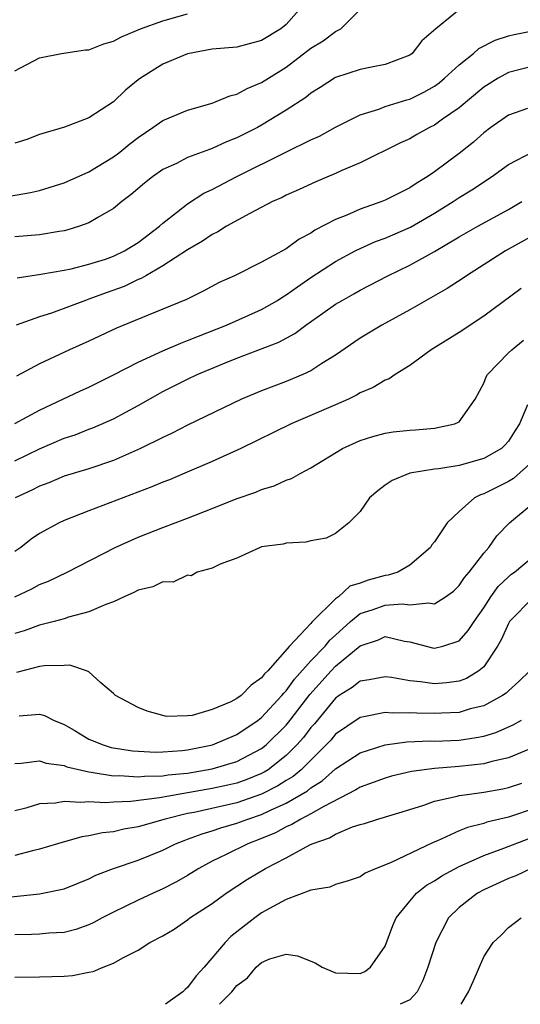
# Model space of a CAD drawing. Units: inches. Extents: x 2616000 to 2619000, y 1485000 to 1488000.
# Drawn here: x 2616467 to 2616508, y 1485000 to 1485080 of the extents above; entities that cross this region are included whole.
import ezdxf

# ---------------------------------------------------------------- set-up
doc = ezdxf.new("R2010")
doc.units = ezdxf.units.IN
doc.header["$MEASUREMENT"] = 0
doc.layers.add('LD26161485_2ft', color=246, linetype='Continuous')

msp = doc.modelspace()

# ---------------------------------------------------------------- linework, layer by layer
at = {"layer": 'LD26161485_2ft'}
for points, elevation in [([(2616466.556, 1485065.444), (2616468.266, 1485065.734), (2616469, 1485065.906), (2616471, 1485066.518), (2616473, 1485067.398), (2616475, 1485068.615), (2616475.497, 1485069), (2616476.319, 1485069.681), (2616477, 1485070.203), (2616478.188, 1485071), (2616479, 1485071.579), (2616481, 1485072.4), (2616483, 1485072.964), (2616484.429, 1485073.571), (2616485, 1485073.701), (2616485.83, 1485074.17), (2616487, 1485074.633), (2616487.56, 1485075), (2616489, 1485075.895), (2616491, 1485077.432), (2616491.979, 1485078.021), (2616493, 1485078.776), (2616493.43, 1485079), (2616495, 1485080.543)], 8586), ([(2616490.444, 1485081), (2616489, 1485079.353), (2616488.568, 1485079), (2616487, 1485078.038), (2616485, 1485077.51), (2616483, 1485077.33), (2616481, 1485076.977), (2616479, 1485076.132), (2616477.194, 1485075), (2616477, 1485074.86), (2616475.967, 1485074.034), (2616475, 1485073.087), (2616473, 1485071.787), (2616471.034, 1485071.034), (2616469, 1485070.424), (2616467.973, 1485070.027), (2616467, 1485069.719)], 8588), ([(2616503, 1485080.533), (2616501.119, 1485079), (2616499.994, 1485078.005), (2616499.192, 1485077), (2616499, 1485076.861), (2616497, 1485076.095), (2616495.896, 1485075.896), (2616495, 1485075.699), (2616493, 1485075.06), (2616491.757, 1485074.243), (2616491, 1485073.776), (2616490.58, 1485073.42), (2616489, 1485072.394), (2616487, 1485071.182), (2616486.666, 1485071), (2616485, 1485070.15), (2616484.165, 1485069.834), (2616483, 1485069.29), (2616482.772, 1485069.228), (2616481, 1485068.56), (2616480.097, 1485068.097), (2616479, 1485067.59), (2616478.156, 1485067), (2616477.505, 1485066.495), (2616476.438, 1485065.562), (2616475.682, 1485065), (2616475, 1485064.444), (2616473.718, 1485063.718), (2616473, 1485063.275), (2616472.233, 1485063), (2616471.289, 1485062.711), (2616471, 1485062.643), (2616470.584, 1485062.584), (2616469, 1485062.311), (2616467, 1485062.135)], 8584), ([(2616467, 1485075.585), (2616469, 1485076.63), (2616470.79, 1485077), (2616472.724, 1485077.276), (2616473, 1485077.3), (2616474.225, 1485077.775), (2616475, 1485078.001), (2616475.648, 1485078.352), (2616477.182, 1485079), (2616479, 1485079.64), (2616481, 1485080.207)], 8590), ([(2616467.179, 1485058.821), (2616469.112, 1485059.112), (2616471, 1485059.443), (2616471.563, 1485059.563), (2616473, 1485059.922), (2616474.351, 1485060.351), (2616475, 1485060.577), (2616475.896, 1485061), (2616477, 1485061.682), (2616478.73, 1485063), (2616479, 1485063.246), (2616480.105, 1485064.105), (2616481, 1485064.825), (2616482.326, 1485065.674), (2616483, 1485065.99), (2616484.935, 1485067), (2616489.023, 1485069.023), (2616491, 1485069.99), (2616491.697, 1485070.303), (2616493, 1485071.016), (2616495, 1485072.021), (2616496.491, 1485072.491), (2616497, 1485072.692), (2616498.76, 1485073.24), (2616499, 1485073.3), (2616500.138, 1485073.862), (2616501, 1485074.346), (2616501.377, 1485074.623), (2616501.829, 1485075), (2616503, 1485076.074), (2616504.183, 1485077), (2616504.604, 1485077.396), (2616505.916, 1485078.083), (2616507, 1485078.411), (2616507.472, 1485078.528), (2616509.727, 1485079)], 8582), ([(2616509, 1485075.971), (2616507, 1485075.457), (2616506.166, 1485075), (2616505, 1485074.268), (2616503, 1485072.59), (2616501.668, 1485071.667), (2616501, 1485071.185), (2616500.608, 1485071), (2616499.577, 1485070.423), (2616499, 1485070.082), (2616498.255, 1485069.745), (2616495, 1485068.151), (2616493.508, 1485067.508), (2616493, 1485067.268), (2616491.401, 1485066.599), (2616490.033, 1485065.967), (2616489, 1485065.519), (2616488.662, 1485065.337), (2616487.889, 1485065), (2616486.041, 1485064.041), (2616484.167, 1485063), (2616483.448, 1485062.552), (2616483, 1485062.339), (2616482.212, 1485061.788), (2616481, 1485061.107), (2616479, 1485059.788), (2616477.604, 1485059), (2616477.232, 1485058.768), (2616477, 1485058.684), (2616475.865, 1485058.135), (2616474.389, 1485057.611), (2616473, 1485057.089), (2616472.718, 1485057), (2616469.978, 1485055.979), (2616469, 1485055.671), (2616467.102, 1485055)], 8580), ([(2616508.535, 1485072.535), (2616507, 1485072.008), (2616505.583, 1485071), (2616505, 1485070.56), (2616504.183, 1485069.817), (2616503, 1485068.893), (2616501, 1485067.405), (2616500.417, 1485067), (2616499.531, 1485066.47), (2616499, 1485066.102), (2616498.25, 1485065.75), (2616497, 1485065.106), (2616496.734, 1485065), (2616495, 1485064.396), (2616493.913, 1485063.913), (2616493, 1485063.556), (2616491.322, 1485062.678), (2616491, 1485062.453), (2616490.042, 1485061.958), (2616489, 1485061.176), (2616487, 1485060.083), (2616484.815, 1485059), (2616483.564, 1485058.436), (2616482.256, 1485057.744), (2616480.924, 1485057.076), (2616479, 1485056.28), (2616477.811, 1485055.811), (2616475.242, 1485054.758), (2616473, 1485053.702), (2616471.435, 1485053), (2616469, 1485051.868), (2616467.135, 1485050.865)], 8578), ([(2616467, 1485047.034), (2616469, 1485048.1), (2616472.332, 1485049.668), (2616473, 1485049.966), (2616475, 1485050.966), (2616477, 1485052.01), (2616479, 1485052.924), (2616480.452, 1485053.548), (2616481, 1485053.74), (2616481.891, 1485054.109), (2616484.161, 1485055), (2616487, 1485056.261), (2616488.287, 1485057), (2616488.717, 1485057.283), (2616489, 1485057.437), (2616489.903, 1485058.097), (2616491, 1485058.843), (2616493, 1485060.147), (2616494.588, 1485061), (2616495, 1485061.207), (2616496.242, 1485061.758), (2616497, 1485062.037), (2616499.062, 1485062.938), (2616501, 1485064.053), (2616502.515, 1485065), (2616503, 1485065.331), (2616504.043, 1485065.957), (2616505.624, 1485067), (2616507, 1485068), (2616508.97, 1485069.03)], 8576), ([(2616467, 1485044.008), (2616469, 1485044.968), (2616471, 1485045.849), (2616471.878, 1485046.122), (2616473, 1485046.565), (2616473.324, 1485046.676), (2616475, 1485047.417), (2616477, 1485048.501), (2616479, 1485049.615), (2616481, 1485050.624), (2616481.787, 1485051), (2616483.859, 1485051.859), (2616485, 1485052.313), (2616488.387, 1485053.613), (2616489.688, 1485054.312), (2616490.596, 1485055), (2616491.955, 1485055.955), (2616493, 1485056.681), (2616493.529, 1485057), (2616494.478, 1485057.522), (2616495, 1485057.826), (2616497.217, 1485059), (2616499, 1485059.857), (2616501, 1485060.967), (2616503, 1485062.14), (2616504.513, 1485063), (2616507, 1485064.366), (2616508.085, 1485065)], 8574), ([(2616511, 1485063.363), (2616506.768, 1485061), (2616503.611, 1485059), (2616503.256, 1485058.744), (2616502.047, 1485057.953), (2616499, 1485056.236), (2616496.74, 1485055), (2616495, 1485053.936), (2616493, 1485052.578), (2616491.892, 1485051.892), (2616491, 1485051.307), (2616490.344, 1485051), (2616489, 1485050.439), (2616487, 1485049.677), (2616485.381, 1485049), (2616481, 1485046.887), (2616479.749, 1485046.251), (2616479, 1485045.905), (2616477.186, 1485045), (2616475, 1485044.032), (2616473, 1485043.363), (2616471, 1485042.772), (2616469.765, 1485042.235), (2616469, 1485041.951), (2616468.377, 1485041.623), (2616467.021, 1485041)], 8572), ([(2616508.037, 1485057.962), (2616505, 1485055.713), (2616503, 1485054.389), (2616500.741, 1485053), (2616499, 1485051.726), (2616497.814, 1485051), (2616497.339, 1485050.661), (2616497, 1485050.552), (2616496.052, 1485049.948), (2616495, 1485049.522), (2616494.679, 1485049.321), (2616494.028, 1485049), (2616493, 1485048.535), (2616489.407, 1485047), (2616485.314, 1485045), (2616483, 1485043.954), (2616480.776, 1485043), (2616479.523, 1485042.477), (2616479, 1485042.281), (2616478.107, 1485041.893), (2616473, 1485039.969), (2616471, 1485039.184), (2616470.598, 1485039), (2616469, 1485038.132), (2616468.328, 1485037.672), (2616467.485, 1485037), (2616467, 1485036.659)], 8570), ([(2616466.997, 1485032.997), (2616468.37, 1485033.63), (2616469, 1485033.997), (2616469.727, 1485034.273), (2616471.236, 1485035), (2616475.127, 1485037), (2616477, 1485037.819), (2616479, 1485038.62), (2616481, 1485039.378), (2616483, 1485040.16), (2616484.942, 1485040.941), (2616486.518, 1485041.481), (2616487, 1485041.689), (2616488.023, 1485041.977), (2616489, 1485042.433), (2616489.429, 1485042.571), (2616490.171, 1485043), (2616491, 1485043.433), (2616493.566, 1485045), (2616495, 1485045.647), (2616496.01, 1485045.99), (2616497, 1485046.249), (2616497.651, 1485046.349), (2616499, 1485046.494), (2616499.479, 1485046.521), (2616501, 1485046.658), (2616502.668, 1485047), (2616503, 1485047.166), (2616504.311, 1485049), (2616505, 1485050.286), (2616505.197, 1485050.803), (2616505.31, 1485051), (2616507, 1485052.741), (2616507.269, 1485053), (2616508.233, 1485053.767)], 8568), ([(2616508.547, 1485048.547), (2616507.895, 1485047), (2616507.536, 1485046.464), (2616507, 1485045.611), (2616506.724, 1485045.276), (2616506.431, 1485045), (2616505, 1485044.187), (2616503, 1485043.635), (2616501.362, 1485043.362), (2616501, 1485043.328), (2616499, 1485043.017), (2616497.578, 1485042.421), (2616497, 1485042.038), (2616496.409, 1485041.591), (2616495.756, 1485041), (2616495, 1485039.918), (2616494.065, 1485039), (2616493, 1485038.124), (2616492.243, 1485037.758), (2616491, 1485037.525), (2616490.571, 1485037.429), (2616489, 1485037.336), (2616488.733, 1485037.267), (2616487, 1485037.038), (2616486.873, 1485037), (2616485, 1485036.118), (2616483.639, 1485035.639), (2616483, 1485035.32), (2616481.771, 1485035), (2616481.302, 1485034.698), (2616481, 1485034.744), (2616479.824, 1485034.176), (2616479, 1485034.209), (2616478.193, 1485033.807), (2616477, 1485033.524), (2616476.656, 1485033.344), (2616475.866, 1485033), (2616475, 1485032.592), (2616474.385, 1485032.385), (2616473, 1485031.784), (2616471.346, 1485031.346), (2616471, 1485031.225), (2616470.192, 1485031), (2616469, 1485030.694), (2616467.758, 1485030.242), (2616467, 1485030.033)], 8566), ([(2616509, 1485044.01), (2616507.412, 1485042.588), (2616507, 1485042.336), (2616505, 1485041.332), (2616504.743, 1485041.257), (2616504.249, 1485041), (2616503, 1485039.9), (2616502.04, 1485039), (2616501, 1485037.444), (2616500.795, 1485037.205), (2616500.684, 1485037), (2616499, 1485035.569), (2616498.027, 1485035), (2616497.249, 1485034.751), (2616497, 1485034.733), (2616495.646, 1485034.354), (2616495, 1485034.108), (2616494.145, 1485033.855), (2616493.222, 1485033), (2616493, 1485032.838), (2616491.065, 1485030.935), (2616491, 1485030.849), (2616489.251, 1485029), (2616487.499, 1485027), (2616487.242, 1485026.758), (2616487, 1485026.427), (2616486.148, 1485025.852), (2616485.335, 1485025), (2616485, 1485024.752), (2616484.495, 1485024.495), (2616483, 1485023.86), (2616481.385, 1485023.385), (2616481, 1485023.351), (2616479.299, 1485023.299), (2616479, 1485023.377), (2616477.724, 1485023.724), (2616477, 1485024.033), (2616475.158, 1485025), (2616475, 1485025.157), (2616473.964, 1485026.036), (2616473, 1485026.911), (2616472.805, 1485027), (2616471.453, 1485027.453), (2616471, 1485027.428), (2616469.412, 1485027.412), (2616469, 1485027.341), (2616467.135, 1485026.865)], 8564), ([(2616467.346, 1485023.346), (2616469, 1485023.487), (2616469.391, 1485023.391), (2616470.128, 1485023), (2616471, 1485022.646), (2616471.814, 1485022.186), (2616473, 1485021.483), (2616474.165, 1485021), (2616474.807, 1485020.806), (2616476.533, 1485020.533), (2616477, 1485020.495), (2616478.425, 1485020.424), (2616479, 1485020.435), (2616480.549, 1485020.549), (2616481, 1485020.601), (2616483.021, 1485021), (2616485, 1485021.849), (2616486.715, 1485023), (2616487, 1485023.217), (2616488.647, 1485025), (2616488.796, 1485025.204), (2616489, 1485025.396), (2616489.662, 1485026.338), (2616491, 1485027.808), (2616492.153, 1485029), (2616492.515, 1485029.485), (2616493, 1485029.901), (2616494.204, 1485031), (2616495, 1485031.634), (2616495.955, 1485031.956), (2616497, 1485032.334), (2616498.427, 1485032.427), (2616499, 1485032.359), (2616500.524, 1485032.523), (2616501, 1485032.427), (2616501.912, 1485033), (2616502.542, 1485033.458), (2616503, 1485033.909), (2616503.439, 1485034.562), (2616503.827, 1485035), (2616505, 1485036.523), (2616505.415, 1485037), (2616506.066, 1485037.934), (2616507.097, 1485039), (2616509, 1485040.58)], 8562), ([(2616467, 1485019.487), (2616467.522, 1485019.523), (2616469, 1485019.723), (2616469.531, 1485019.531), (2616471, 1485019.326), (2616471.224, 1485019.224), (2616473, 1485018.822), (2616473.189, 1485018.811), (2616475, 1485018.509), (2616475.476, 1485018.524), (2616477, 1485018.415), (2616477.521, 1485018.479), (2616479, 1485018.502), (2616479.426, 1485018.574), (2616481, 1485018.724), (2616483, 1485019.059), (2616485, 1485019.658), (2616487, 1485020.701), (2616487.376, 1485021), (2616489, 1485022.606), (2616489.322, 1485023), (2616490.904, 1485025.096), (2616492.624, 1485027), (2616493, 1485027.388), (2616495, 1485029.036), (2616496.477, 1485029.523), (2616497, 1485029.774), (2616498.583, 1485029.417), (2616499, 1485029.357), (2616500.855, 1485028.855), (2616501, 1485028.829), (2616501.684, 1485029), (2616503, 1485029.443), (2616503.744, 1485030.256), (2616504.215, 1485031), (2616505, 1485032.096), (2616505.588, 1485033), (2616506.176, 1485033.825), (2616507, 1485034.613), (2616507.208, 1485034.792), (2616507.506, 1485035), (2616509, 1485036.27)], 8560), ([(2616509, 1485032.943), (2616507.101, 1485031), (2616507, 1485030.828), (2616506.444, 1485029.556), (2616506.118, 1485029), (2616505, 1485027.335), (2616504.606, 1485027), (2616503.617, 1485026.383), (2616503, 1485026.173), (2616501.978, 1485026.022), (2616501, 1485025.951), (2616499.883, 1485026.117), (2616499, 1485026.19), (2616497.53, 1485026.47), (2616497, 1485026.528), (2616495.72, 1485026.28), (2616495, 1485026.18), (2616494.346, 1485025.654), (2616493.284, 1485025), (2616493, 1485024.802), (2616491.279, 1485022.721), (2616491, 1485022.42), (2616490.382, 1485021.618), (2616489.852, 1485021), (2616489, 1485020.154), (2616487.524, 1485019), (2616487.206, 1485018.794), (2616487, 1485018.689), (2616485.801, 1485018.199), (2616485, 1485017.915), (2616484.262, 1485017.738), (2616483, 1485017.466), (2616480.249, 1485017), (2616478.715, 1485016.714), (2616476.413, 1485016.413), (2616475, 1485016.367), (2616474.321, 1485016.321), (2616473, 1485016.406), (2616472.341, 1485016.341), (2616471, 1485016.434), (2616470.299, 1485016.299), (2616469, 1485016.221), (2616467.886, 1485015.886), (2616467, 1485015.659)], 8558), ([(2616508.726, 1485027), (2616507.853, 1485026.147), (2616507, 1485025.392), (2616506.809, 1485025.191), (2616506.534, 1485025), (2616505, 1485024.162), (2616503.913, 1485023.913), (2616503, 1485023.642), (2616501.588, 1485023.588), (2616501, 1485023.549), (2616499.573, 1485023.573), (2616499, 1485023.615), (2616497.583, 1485023.583), (2616497, 1485023.641), (2616495.275, 1485023.275), (2616495, 1485023.235), (2616493, 1485021.868), (2616492.607, 1485021.393), (2616492.243, 1485021), (2616490.2, 1485019), (2616489.554, 1485018.446), (2616489, 1485018.123), (2616488.317, 1485017.683), (2616487, 1485017.009), (2616485, 1485016.313), (2616481.541, 1485015.542), (2616481, 1485015.441), (2616479.178, 1485015), (2616477, 1485014.362), (2616475.827, 1485014.172), (2616475, 1485013.966), (2616474.106, 1485013.894), (2616473, 1485013.638), (2616472.429, 1485013.571), (2616470.459, 1485013), (2616469, 1485012.55), (2616468.428, 1485012.428), (2616467, 1485012.043)], 8556), ([(2616466.707, 1485008.707), (2616469, 1485008.94), (2616471, 1485009.362), (2616473, 1485010.164), (2616473.553, 1485010.447), (2616474.983, 1485011), (2616477, 1485011.674), (2616479, 1485012.485), (2616480.023, 1485013), (2616480.725, 1485013.275), (2616481, 1485013.362), (2616482.183, 1485013.817), (2616483, 1485014.054), (2616483.705, 1485014.295), (2616485, 1485014.66), (2616485.884, 1485015), (2616487, 1485015.359), (2616487.721, 1485015.72), (2616489, 1485016.3), (2616490.709, 1485017.291), (2616491, 1485017.54), (2616491.914, 1485018.086), (2616493, 1485019.06), (2616495, 1485020.374), (2616497, 1485021.004), (2616498.757, 1485021.243), (2616500.675, 1485021.325), (2616501, 1485021.32), (2616503, 1485021.402), (2616504.4, 1485021.6), (2616505, 1485021.722), (2616505.985, 1485022.015), (2616507.379, 1485022.621), (2616508.051, 1485023)], 8554), ([(2616508.631, 1485020.631), (2616507, 1485019.958), (2616505.667, 1485019.668), (2616505, 1485019.476), (2616503, 1485019.256), (2616501, 1485019.105), (2616499.147, 1485018.853), (2616497.536, 1485018.464), (2616497, 1485018.316), (2616496.052, 1485017.948), (2616495, 1485017.587), (2616494.646, 1485017.354), (2616492.029, 1485016.029), (2616491, 1485015.426), (2616490.166, 1485015), (2616489.446, 1485014.554), (2616489, 1485014.367), (2616488.122, 1485013.878), (2616487, 1485013.413), (2616485.878, 1485013), (2616484.12, 1485012.12), (2616483, 1485011.584), (2616481.917, 1485011), (2616481, 1485010.422), (2616480.091, 1485009.909), (2616479, 1485009.35), (2616478.203, 1485009), (2616477, 1485008.439), (2616475, 1485007.473), (2616474.082, 1485007), (2616473.389, 1485006.611), (2616473, 1485006.431), (2616471.941, 1485006.059), (2616471, 1485005.812), (2616469.751, 1485005.751), (2616469, 1485005.672), (2616468.355, 1485005.645), (2616467, 1485005.637)], 8552), ([(2616467, 1485002.195), (2616469, 1485002.213), (2616471, 1485002.27), (2616471.671, 1485002.328), (2616473, 1485002.602), (2616473.349, 1485002.651), (2616474.158, 1485003), (2616475, 1485003.328), (2616475.794, 1485003.795), (2616477, 1485004.385), (2616477.943, 1485005), (2616479, 1485005.543), (2616479.913, 1485006.087), (2616481, 1485006.842), (2616481.191, 1485007), (2616483, 1485008.173), (2616484.126, 1485009), (2616485.867, 1485010.133), (2616487.307, 1485011), (2616489, 1485011.874), (2616490.92, 1485012.92), (2616491.093, 1485013), (2616492.511, 1485013.489), (2616493, 1485013.784), (2616494.357, 1485014.358), (2616495, 1485014.559), (2616495.351, 1485014.649), (2616496.407, 1485015), (2616499, 1485015.778), (2616500.135, 1485016.135), (2616501, 1485016.452), (2616502.858, 1485016.858), (2616503, 1485016.903), (2616503.659, 1485017), (2616505, 1485017.165), (2616506.55, 1485017.45), (2616507, 1485017.547), (2616508.1, 1485017.9)], 8550), ([(2616509, 1485015.83), (2616507.245, 1485015.245), (2616507, 1485015.167), (2616505.261, 1485014.739), (2616505, 1485014.645), (2616503.674, 1485014.327), (2616503, 1485014.042), (2616501.243, 1485013.242), (2616500.892, 1485013.108), (2616497.454, 1485011.454), (2616496.276, 1485011), (2616495.387, 1485010.613), (2616495, 1485010.334), (2616494.013, 1485009.987), (2616493, 1485009.699), (2616492.517, 1485009.483), (2616491, 1485009.242), (2616489, 1485008.49), (2616487.931, 1485007.931), (2616487, 1485007.401), (2616486.438, 1485007), (2616484.505, 1485005.495), (2616484.038, 1485005), (2616482.351, 1485003), (2616481.689, 1485002.311), (2616481, 1485001.355), (2616480.795, 1485001.205), (2616480.613, 1485001), (2616479.197, 1485000)], 8548), ([(2616483.596, 1485000), (2616484.584, 1485001), (2616485, 1485001.522), (2616485.858, 1485002.142), (2616486.553, 1485003), (2616487, 1485003.396), (2616487.676, 1485003.676), (2616489, 1485004.056), (2616489.917, 1485003.917), (2616491.349, 1485003.349), (2616491.912, 1485003), (2616493, 1485002.556), (2616495, 1485002.491), (2616495.355, 1485002.645), (2616495.82, 1485003), (2616497, 1485004.708), (2616497.624, 1485006.376), (2616497.902, 1485007), (2616499, 1485008.364), (2616499.547, 1485009), (2616500.364, 1485009.636), (2616501, 1485009.994), (2616501.6, 1485010.4), (2616503, 1485011.154), (2616505, 1485012.046), (2616506.643, 1485012.643), (2616508.614, 1485013.386)], 8546), ([(2616508.855, 1485011), (2616507.592, 1485010.408), (2616507, 1485010.188), (2616505, 1485009.272), (2616504.502, 1485009), (2616503, 1485007.827), (2616502.147, 1485007), (2616501.108, 1485005), (2616500.464, 1485003), (2616500.06, 1485001.94), (2616499.6, 1485001), (2616499, 1485000.365), (2616498.231, 1485000)], 8544), ([(2616503.163, 1485000), (2616503.764, 1485001), (2616504.148, 1485001.852), (2616505, 1485003.831), (2616505.759, 1485005), (2616506.405, 1485005.595), (2616507, 1485006.223), (2616508.048, 1485007)], 8542)]:
    msp.add_lwpolyline(points, dxfattribs=dict(at, elevation=elevation))

doc.saveas('drawing.dxf')
